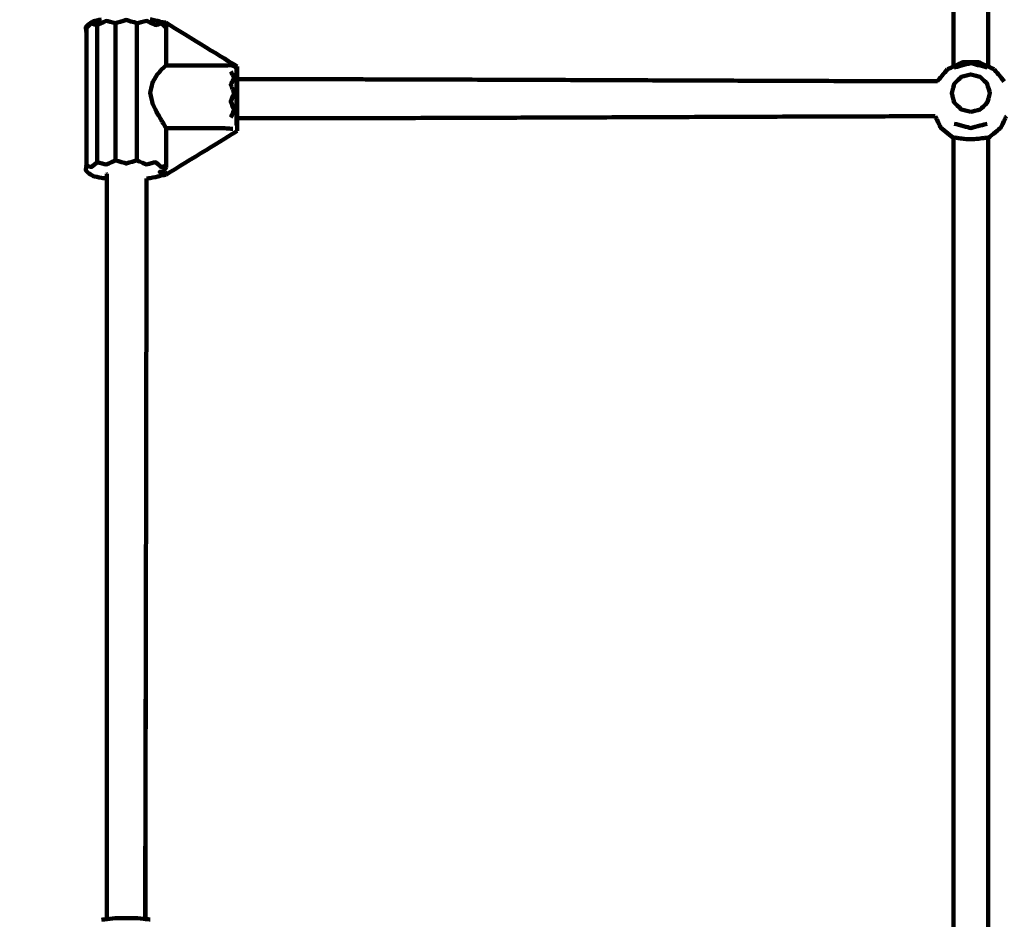
# Model space of a CAD drawing. Units: millimetres. Extents: x -4396 to 4394, y -5222 to 5230.
# Drawn here: x -350 to 102, y 1051 to 1464 of the extents above; entities that cross this region are included whole.
import ezdxf
from ezdxf.lldxf.tags import DXFTag

# ---------------------------------------------------------------- set-up
doc = ezdxf.new("R2010")
doc.units = ezdxf.units.MM
doc.header["$MEASUREMENT"] = 0
doc.layers.add('layer 1', color=7, linetype='Continuous')
doc.layers.add('Make2D$Visible$Curves', color=7, linetype='Continuous')
tags = doc.linetypes.add('New Line1', pattern=[6, 3.9, -2.1]).pattern_tags.tags
tags[6:7] = [DXFTag(74, 4), DXFTag(75, 0), DXFTag(340, '0'), DXFTag(46, 1.0), DXFTag(50, 0.0), DXFTag(44, 0.0), DXFTag(45, 0.0)]
tags[4:5] = [DXFTag(74, 4), DXFTag(75, 0), DXFTag(340, '0'), DXFTag(46, 1.0), DXFTag(50, 0.0), DXFTag(44, 0.0), DXFTag(45, 0.0)]

msp = doc.modelspace()

# ---------------------------------------------------------------- linework, layer by layer
at = {"layer": 'layer 1', "color": 250, "linetype": 'New Line1', "lineweight": 100}
msp.add_open_spline([(-2896.1765, 800.7499), (-2896.1765, 800.7499), (-1997.3231, 800.7499), (-1997.3231, 800.7499), (-1997.3231, 800.7499), (-1956.37, 914.2427), (-1902.1161, 1021.3778), (-1836.453, 1120.2811), (-1836.453, 1120.2811), (-2080.8847, 1387.1466), (-2230.0797, 1742.6825), (-2230.0797, 2133.0947), (-2230.0797, 2133.0947), (-2230.0797, 2684.6763), (-2230.0797, 3141.5141), (-2230.0797, 3693.0957), (-2230.0797, 3693.0957), (-2230.0797, 4521.5229), (-1558.5068, 5193.0957), (-730.0797, 5193.0957), (-730.0797, 5193.0957), (376.1832, 5193.0957), (1306.4874, 5229.6487), (2433.4331, 5229.6487), (2433.4331, 5229.6487), (3256.7567, 5229.6487), (3925.0358, 4566.2968), (3933.2399, 3744.9132), (3933.2399, 3744.9132), (4217.2134, 3471.9795), (4393.9849, 3088.3261), (4393.9849, 2663.3523), (4393.9849, 2663.3523), (4393.9849, 2493.2041), (4393.9849, 2325.791), (4393.9849, 2155.6428), (4393.9849, 2155.6428), (4393.9849, 1327.2156), (3722.412, 655.6428), (2893.9849, 655.6428), (2893.9849, 655.6428), (2789.2142, 655.6428), (2686.9663, 666.422), (2588.2544, 686.8638), (2588.2544, 686.8638), (2622.5618, 560.9369), (2640.9799, 428.4586), (2640.9799, 291.6598), (2640.9799, 291.6598), (2640.9799, 243.3262), (2638.602, 195.5531), (2634.1321, 148.3896), (2634.1321, 148.3896), (2928.7345, -125.5022), (3113.1079, -516.3596), (3113.1079, -950.3403), (3113.1079, -950.3403), (3113.1079, -1216.5669), (3113.1079, -1472.2133), (3113.1079, -1738.4399), (3113.1079, -1738.4399), (3113.1079, -1769.3858), (2983.8948, -3171.1082), (2962.9076, -3275.5436), (2962.9076, -3275.5436), (2865.8062, -3758.7322), (2536.4802, -4157.8888), (2096.3579, -4351.7532), (2096.3579, -4351.7532), (1858.2578, -4865.3652), (1338.1958, -5221.6487), (734.8392, -5221.6487), (734.8392, -5221.6487), (390.5034, -5221.6487), (69.1789, -5221.6487), (-275.1608, -5221.6487), (-275.1608, -5221.6487), (-1103.5879, -5221.6487), (-1775.1608, -4550.0759), (-1775.1608, -3721.6487), (-1775.1608, -3721.6487), (-1775.1608, -3721.6487), (-1775.1608, -3349.5973), (-1775.1608, -3349.5973), (-1775.1608, -3349.5973), (-1890.6761, -3251.3692), (-1991.1084, -3135.9436), (-2072.5122, -3007.2834), (-2072.5122, -3007.2834), (-2072.5122, -3007.2834), (-2891.9871, -3007.2834), (-2891.9871, -3007.2834), (-2891.9871, -3007.2834), (-3720.4142, -3007.2834), (-4391.9871, -2335.7106), (-4391.9871, -1507.2834), (-4391.9871, -1507.2834), (-4391.9871, -1231.5099), (-4396.1765, -970.0516), (-4396.1765, -699.2501), (-4396.1765, -699.2501), (-4396.1765, 129.1771), (-3724.6036, 800.7499), (-2896.1765, 800.7499)], degree=3, knots=[0, 0, 0, 0, 0.03703704, 0.03703704, 0.03703704, 0.03703704, 0.07407407, 0.07407407, 0.07407407, 0.07407407, 0.11111111, 0.11111111, 0.11111111, 0.11111111, 0.14814815, 0.14814815, 0.14814815, 0.14814815, 0.18518519, 0.18518519, 0.18518519, 0.18518519, 0.22222222, 0.22222222, 0.22222222, 0.22222222, 0.25925926, 0.25925926, 0.25925926, 0.25925926, 0.2962963, 0.2962963, 0.2962963, 0.2962963, 0.33333333, 0.33333333, 0.33333333, 0.33333333, 0.37037037, 0.37037037, 0.37037037, 0.37037037, 0.40740741, 0.40740741, 0.40740741, 0.40740741, 0.44444444, 0.44444444, 0.44444444, 0.44444444, 0.48148148, 0.48148148, 0.48148148, 0.48148148, 0.51851852, 0.51851852, 0.51851852, 0.51851852, 0.55555556, 0.55555556, 0.55555556, 0.55555556, 0.59259259, 0.59259259, 0.59259259, 0.59259259, 0.62962963, 0.62962963, 0.62962963, 0.62962963, 0.66666667, 0.66666667, 0.66666667, 0.66666667, 0.7037037, 0.7037037, 0.7037037, 0.7037037, 0.74074074, 0.74074074, 0.74074074, 0.74074074, 0.77777778, 0.77777778, 0.77777778, 0.77777778, 0.81481481, 0.81481481, 0.81481481, 0.81481481, 0.85185185, 0.85185185, 0.85185185, 0.85185185, 0.88888889, 0.88888889, 0.88888889, 0.88888889, 0.92592593, 0.92592593, 0.92592593, 0.92592593, 1, 1, 1, 1], dxfattribs=at)
at = {"layer": 'Make2D$Visible$Curves', "color": 250, "lineweight": 100}
for points in [[(78.7661, 1823.1892), (78.7661, 1696.2789), (78.7661, 1505.9135), (78.7661, 1442.4584)], [(94.7661, 1442.4583), (94.7661, 1569.3686), (94.7661, 1759.7342), (94.7661, 1823.1894)], [(-285.2089, 1462.8704), (-285.0492, 1462.8041), (-284.8096, 1462.7047), (-284.7297, 1462.6715)], [(-283.1631, 1462.6161), (-272.2042, 1455.8964), (-255.7658, 1445.8168), (-250.2864, 1442.4569)], [(-319.6401, 1458.3218), (-319.6401, 1458.8906), (-319.6401, 1459.7438), (-319.6401, 1460.0282)], [(-250.2864, 1439.8149), (-250.3306, 1440.212), (-250.3969, 1440.8076), (-250.4189, 1441.0061)], [(76.0613, 1441.2083), (74.5104, 1439.3696), (72.184, 1436.6116), (71.4086, 1435.6922)], [(76.0613, 1441.2083), (76.963, 1441.625), (78.3156, 1442.2502), (78.7665, 1442.4586)], [(94.7661, 1442.4583), (95.6676, 1442.0416), (97.0199, 1441.4166), (97.4707, 1441.2083)], [(102.1762, 1435.6297), (100.6077, 1437.4892), (98.2549, 1440.2785), (97.4707, 1441.2083)], [(71.3049, 1435.4369), (71.3022, 1435.4736), (71.298, 1435.5286), (71.2966, 1435.547)], [(-283.1631, 1392.7062), (-272.2042, 1399.4259), (-255.7658, 1409.5055), (-250.2864, 1412.8654)], [(78.7661, 1409.5698), (78.7661, 1282.6596), (78.7661, 1092.2942), (78.7661, 1028.8391)], [(94.7661, 1028.839), (94.7661, 1155.7494), (94.7661, 1346.1148), (94.7661, 1409.57)], [(-312.7021, 1391.2461), (-311.8828, 1391.1572), (-310.6538, 1391.0239), (-310.2441, 1390.9794)], [(-310.229, 1393.23), (-310.2481, 1393.2177), (-310.2768, 1393.1991), (-310.2864, 1393.1929)], [(-310.2297, 1393.1562), (-310.2486, 1393.1684), (-310.2769, 1393.1868), (-310.2864, 1393.1929)], [(-310.2436, 1390.9794), (-310.239, 1391.705), (-310.232, 1392.7934), (-310.2297, 1393.1562)], [(-291.9465, 1391.0142), (-291.3922, 1391.068), (-290.5608, 1391.1487), (-290.2837, 1391.1757)], [(-285.9773, 1392.3851), (-285.7214, 1392.4074), (-285.3375, 1392.4407), (-285.2095, 1392.4518)], [(-292.2861, 1201.2025), (-292.3984, 1151.0531), (-292.5667, 1075.829), (-292.6228, 1050.7543)], [(-312.7021, 1050.4569), (-311.8755, 1050.5466), (-310.6355, 1050.6812), (-310.2222, 1050.726)], [(-297.4722, 1051.2085), (-300.2015, 1051.1999), (-304.2955, 1051.187), (-305.6602, 1051.1827)], [(-297.4722, 1051.2085), (-295.8299, 1051.0547), (-293.3664, 1050.824), (-292.5453, 1050.747)]]:
    msp.add_open_spline(points, degree=3, dxfattribs=at)
for points, knots in [([(-312.7021, 1464.0762), (-313.9486, 1463.8018), (-315.8184, 1463.3902), (-316.4417, 1463.2531), (-316.4417, 1463.2531), (-317.2232, 1462.7466), (-318.3956, 1461.9869), (-318.7864, 1461.7336), (-318.7864, 1461.7336), (-319.1523, 1461.3732), (-319.7013, 1460.8325), (-319.8843, 1460.6522), (-319.8843, 1460.6522), (-319.8029, 1459.8754), (-319.6808, 1458.7102), (-319.6401, 1458.3218)], [0, 0, 0, 0, 0.2, 0.2, 0.2, 0.2, 0.4, 0.4, 0.4, 0.4, 0.6, 0.6, 0.6, 0.6, 1, 1, 1, 1]), ([(-319.8843, 1460.6522), (-319.8029, 1460.4442), (-319.6808, 1460.1322), (-319.6401, 1460.0282), (-319.6401, 1460.0282), (-318.891, 1460.7745), (-317.7674, 1461.8938), (-317.3928, 1462.267), (-317.3928, 1462.267), (-316.5055, 1462.0134), (-315.1744, 1461.6331), (-314.7307, 1461.5063)], [0, 0, 0, 0, 0.25, 0.25, 0.25, 0.25, 0.5, 0.5, 0.5, 0.5, 1, 1, 1, 1]), ([(-306.2256, 1462.3608), (-307.6789, 1462.7236), (-309.8588, 1463.2676), (-310.5854, 1463.449), (-310.5854, 1463.449), (-311.9672, 1462.8014), (-314.0398, 1461.8301), (-314.7307, 1461.5063), (-314.7307, 1461.5063), (-314.7307, 1440.4971), (-314.7307, 1408.9833), (-314.7307, 1398.4786)], [0, 0, 0, 0, 0.25, 0.25, 0.25, 0.25, 0.5, 0.5, 0.5, 0.5, 1, 1, 1, 1]), ([(-296.3989, 1399.3356), (-296.3989, 1420.3448), (-296.3989, 1451.8587), (-296.3989, 1462.3633), (-296.3989, 1462.3633), (-298.0281, 1462.8694), (-300.4718, 1463.6286), (-301.2864, 1463.8817), (-301.2864, 1463.8817), (-302.9328, 1463.3748), (-305.4024, 1462.6143), (-306.2256, 1462.3608), (-306.2256, 1462.3608), (-306.2256, 1441.3516), (-306.2256, 1409.8377), (-306.2256, 1399.3331)], [0, 0, 0, 0, 0.2, 0.2, 0.2, 0.2, 0.4, 0.4, 0.4, 0.4, 0.6, 0.6, 0.6, 0.6, 1, 1, 1, 1]), ([(-284.7297, 1462.6715), (-284.3965, 1462.4656), (-283.8966, 1462.1568), (-283.73, 1462.0538), (-283.73, 1462.0538), (-283.5258, 1461.7507), (-283.2195, 1461.296), (-283.1174, 1461.1444), (-283.1174, 1461.1444), (-283.0605, 1460.7753), (-282.975, 1460.2217), (-282.9465, 1460.0371), (-282.9465, 1460.0371), (-283.691, 1460.7804), (-284.8077, 1461.8953), (-285.1799, 1462.267), (-285.1799, 1462.267), (-286.0799, 1462.0156), (-287.4299, 1461.6385), (-287.8799, 1461.5128), (-287.8799, 1461.5128), (-289.249, 1462.1582), (-291.3027, 1463.1263), (-291.9873, 1463.449), (-291.9873, 1463.449), (-293.4578, 1463.0871), (-295.6637, 1462.5442), (-296.3989, 1462.3633)], [0, 0, 0, 0, 0.125, 0.125, 0.125, 0.125, 0.25, 0.25, 0.25, 0.25, 0.375, 0.375, 0.375, 0.375, 0.5, 0.5, 0.5, 0.5, 0.625, 0.625, 0.625, 0.625, 0.75, 0.75, 0.75, 0.75, 1, 1, 1, 1]), ([(-290.2837, 1464.1466), (-288.8994, 1463.8488), (-286.823, 1463.402), (-286.1309, 1463.2531), (-286.1309, 1463.2531), (-285.8235, 1463.1255), (-285.3625, 1462.9342), (-285.2089, 1462.8704)], [0, 0, 0, 0, 0.33333333, 0.33333333, 0.33333333, 0.33333333, 1, 1, 1, 1]), ([(-283.1631, 1462.6161), (-283.3653, 1462.6592), (-283.6687, 1462.7238), (-283.7698, 1462.7454), (-283.7698, 1462.7454), (-284.2495, 1462.787), (-284.969, 1462.8495), (-285.2089, 1462.8704)], [0, 0, 0, 0, 0.33333333, 0.33333333, 0.33333333, 0.33333333, 1, 1, 1, 1]), ([(-319.6401, 1397.0004), (-319.6401, 1397.0004), (-319.6401, 1397.0005), (-319.6401, 1397.0005), (-319.6401, 1397.0005), (-319.6401, 1417.4409), (-319.6401, 1448.1016), (-319.6401, 1458.3218)], [0, 0, 0, 0, 0.33333333, 0.33333333, 0.33333333, 0.33333333, 1, 1, 1, 1]), ([(-282.9465, 1460.0371), (-282.9497, 1459.8641), (-282.9545, 1459.6046), (-282.9561, 1459.5181), (-282.9561, 1459.5181), (-282.9561, 1454.0047), (-282.9561, 1445.7346), (-282.9561, 1442.9779)], [0, 0, 0, 0, 0.33333333, 0.33333333, 0.33333333, 0.33333333, 1, 1, 1, 1]), ([(78.7665, 1442.4586), (80.1634, 1443.1042), (82.2586, 1444.0726), (82.957, 1444.3954), (82.957, 1444.3954), (85.4963, 1444.3954), (89.3053, 1444.3954), (90.575, 1444.3954), (90.575, 1444.3954), (91.972, 1443.7497), (94.0676, 1442.7811), (94.7661, 1442.4583)], [0, 0, 0, 0, 0.25, 0.25, 0.25, 0.25, 0.5, 0.5, 0.5, 0.5, 1, 1, 1, 1]), ([(94.3438, 1442.0194), (91.8179, 1442.686), (88.0291, 1443.686), (86.7661, 1444.0193), (86.7661, 1444.0193), (84.2402, 1443.3527), (80.4514, 1442.3527), (79.1885, 1442.0194)], [0, 0, 0, 0, 0.33333333, 0.33333333, 0.33333333, 0.33333333, 1, 1, 1, 1]), ([(-250.4189, 1441.0061), (-250.6108, 1441.3278), (-250.8985, 1441.8103), (-250.9944, 1441.9712), (-250.9944, 1441.9712), (-251.2537, 1442.2032), (-251.6428, 1442.5513), (-251.7725, 1442.6674), (-251.7725, 1442.6674), (-251.9915, 1442.7606), (-252.3201, 1442.9005), (-252.4297, 1442.9471), (-252.4297, 1442.9471), (-252.7153, 1442.9779), (-253.1436, 1443.0241), (-253.2864, 1443.0396), (-253.2864, 1443.0396), (-254.1792, 1443.019), (-255.5184, 1442.9882), (-255.9648, 1442.9779), (-255.9648, 1442.9779), (-264.9619, 1442.9779), (-278.4575, 1442.9779), (-282.9561, 1442.9779), (-282.9561, 1442.9779), (-283.5554, 1442.4691), (-284.4545, 1441.7058), (-284.7542, 1441.4514), (-284.7542, 1441.4514), (-285.5174, 1440.557), (-286.6623, 1439.2154), (-287.0439, 1438.7682), (-287.0439, 1438.7682), (-287.7881, 1437.5092), (-288.9043, 1435.6207), (-289.2764, 1434.9912), (-289.2764, 1434.9912), (-289.6169, 1433.445), (-290.1276, 1431.1258), (-290.2979, 1430.3527), (-290.2979, 1430.3527), (-289.9574, 1428.7168), (-289.4466, 1426.2631), (-289.2764, 1425.4452), (-289.2764, 1425.4452), (-288.5322, 1423.9373), (-287.416, 1421.6755), (-287.0439, 1420.9215), (-287.0439, 1420.9215), (-286.2807, 1419.6554), (-285.1358, 1417.7562), (-284.7542, 1417.1232), (-284.7542, 1417.1232), (-284.1548, 1416.1091), (-283.2557, 1414.588), (-282.9561, 1414.0809)], [0, 0, 0, 0, 0.06666667, 0.06666667, 0.06666667, 0.06666667, 0.13333333, 0.13333333, 0.13333333, 0.13333333, 0.2, 0.2, 0.2, 0.2, 0.26666667, 0.26666667, 0.26666667, 0.26666667, 0.33333333, 0.33333333, 0.33333333, 0.33333333, 0.4, 0.4, 0.4, 0.4, 0.46666667, 0.46666667, 0.46666667, 0.46666667, 0.53333333, 0.53333333, 0.53333333, 0.53333333, 0.6, 0.6, 0.6, 0.6, 0.66666667, 0.66666667, 0.66666667, 0.66666667, 0.73333333, 0.73333333, 0.73333333, 0.73333333, 0.8, 0.8, 0.8, 0.8, 0.86666667, 0.86666667, 0.86666667, 0.86666667, 1, 1, 1, 1]), ([(-253.2864, 1440.1517), (-252.7864, 1439.2232), (-252.0364, 1437.8305), (-251.7864, 1437.3662), (-251.7864, 1437.3662), (-252.2864, 1436.2791), (-253.0364, 1434.6485), (-253.2864, 1434.105), (-253.2864, 1434.105), (-252.7864, 1432.8309), (-252.0364, 1430.9199), (-251.7864, 1430.2828), (-251.7864, 1430.2828), (-252.2864, 1428.998), (-253.0364, 1427.0709), (-253.2864, 1426.4285), (-253.2864, 1426.4285), (-252.7864, 1425.1181), (-252.0364, 1423.1526), (-251.7864, 1422.4974), (-251.7864, 1422.4974), (-252.2864, 1421.3531), (-253.0364, 1419.6366), (-253.2864, 1419.0645)], [0, 0, 0, 0, 0.14285714, 0.14285714, 0.14285714, 0.14285714, 0.28571429, 0.28571429, 0.28571429, 0.28571429, 0.42857143, 0.42857143, 0.42857143, 0.42857143, 0.57142857, 0.57142857, 0.57142857, 0.57142857, 0.71428571, 0.71428571, 0.71428571, 0.71428571, 1, 1, 1, 1]), ([(-250.2864, 1441.8992), (-250.3306, 1441.6015), (-250.3969, 1441.1549), (-250.4189, 1441.0061), (-250.4189, 1441.0061), (-250.5087, 1440.9431), (-250.6434, 1440.8485), (-250.6882, 1440.817), (-250.6882, 1440.817), (-250.6882, 1439.4314), (-250.6882, 1437.353), (-250.6882, 1436.6602), (-250.6882, 1436.6602), (-250.6882, 1434.4708), (-250.6882, 1431.1868), (-250.6882, 1430.0922), (-250.6882, 1430.0922), (-250.6882, 1427.6857), (-250.6882, 1424.076), (-250.6882, 1422.8728), (-250.6882, 1422.8728), (-250.6882, 1420.8942), (-250.6882, 1417.9262), (-250.6882, 1416.9369), (-250.6882, 1416.9369), (-250.6701, 1416.4717), (-250.6429, 1415.774), (-250.6338, 1415.5414)], [0, 0, 0, 0, 0.125, 0.125, 0.125, 0.125, 0.25, 0.25, 0.25, 0.25, 0.375, 0.375, 0.375, 0.375, 0.5, 0.5, 0.5, 0.5, 0.625, 0.625, 0.625, 0.625, 0.75, 0.75, 0.75, 0.75, 1, 1, 1, 1]), ([(-250.2864, 1442.4569), (-250.2864, 1442.4414), (-250.2864, 1442.4183), (-250.2864, 1442.4105), (-250.2864, 1442.4105), (-250.2864, 1442.2401), (-250.2864, 1441.9844), (-250.2864, 1441.8992), (-250.2864, 1441.8992), (-250.2864, 1441.2044), (-250.2864, 1440.1623), (-250.2864, 1439.8149)], [0, 0, 0, 0, 0.25, 0.25, 0.25, 0.25, 0.5, 0.5, 0.5, 0.5, 1, 1, 1, 1]), ([(-250.2864, 1439.8149), (-250.2864, 1438.9506), (-250.2864, 1437.654), (-250.2864, 1437.2218), (-250.2864, 1437.2218), (-250.2864, 1437.032), (-250.2864, 1436.7474), (-250.2864, 1436.6525)], [0, 0, 0, 0, 0.33333333, 0.33333333, 0.33333333, 0.33333333, 1, 1, 1, 1]), ([(-250.2864, 1436.6525), (-250.2864, 1435.3033), (-250.2864, 1433.2795), (-250.2864, 1432.6049), (-250.2864, 1432.6049), (-250.2864, 1430.7173), (-250.2864, 1427.886), (-250.2864, 1426.9423), (-250.2864, 1426.9423), (-250.2864, 1425.1056), (-250.2864, 1422.3506), (-250.2864, 1421.4323), (-250.2864, 1421.4323), (-250.2864, 1420.5099), (-250.2864, 1419.1265), (-250.2864, 1418.6653)], [0, 0, 0, 0, 0.2, 0.2, 0.2, 0.2, 0.4, 0.4, 0.4, 0.4, 0.6, 0.6, 0.6, 0.6, 1, 1, 1, 1]), ([(71.4088, 1435.6922), (61.0103, 1435.7134), (45.4124, 1435.745), (40.2131, 1435.7556), (40.2131, 1435.7556), (29.1298, 1435.7909), (12.5048, 1435.8439), (6.9631, 1435.8616), (6.9631, 1435.8616), (-4.1201, 1435.9025), (-20.745, 1435.9639), (-26.2866, 1435.9844), (-26.2866, 1435.9844), (-37.37, 1436.0284), (-53.995, 1436.0943), (-59.5366, 1436.1163), (-59.5366, 1436.1163), (-70.62, 1436.1607), (-87.245, 1436.2272), (-92.7866, 1436.2494), (-92.7866, 1436.2494), (-103.8699, 1436.2915), (-120.4948, 1436.3548), (-126.0364, 1436.3759), (-126.0364, 1436.3759), (-137.1197, 1436.4132), (-153.7447, 1436.4692), (-159.2864, 1436.4879), (-159.2864, 1436.4879), (-170.3697, 1436.5177), (-186.9947, 1436.5625), (-192.5364, 1436.5774), (-192.5364, 1436.5774), (-203.6197, 1436.597), (-220.2447, 1436.6264), (-225.7864, 1436.6362), (-225.7864, 1436.6362), (-233.953, 1436.6417), (-246.203, 1436.6498), (-250.2864, 1436.6525)], [0, 0, 0, 0, 0.09090909, 0.09090909, 0.09090909, 0.09090909, 0.18181818, 0.18181818, 0.18181818, 0.18181818, 0.27272727, 0.27272727, 0.27272727, 0.27272727, 0.36363636, 0.36363636, 0.36363636, 0.36363636, 0.45454545, 0.45454545, 0.45454545, 0.45454545, 0.54545455, 0.54545455, 0.54545455, 0.54545455, 0.63636364, 0.63636364, 0.63636364, 0.63636364, 0.72727273, 0.72727273, 0.72727273, 0.72727273, 0.81818182, 0.81818182, 0.81818182, 0.81818182, 1, 1, 1, 1]), ([(86.7661, 1421.589), (85.3078, 1421.9738), (83.1203, 1422.5511), (82.3911, 1422.7435), (82.3911, 1422.7435), (81.3236, 1423.7948), (79.7222, 1425.3718), (79.1885, 1425.8975), (79.1885, 1425.8975), (78.7977, 1427.3337), (78.2115, 1429.488), (78.0161, 1430.2061), (78.0161, 1430.2061), (78.4069, 1431.6422), (78.9931, 1433.7964), (79.1885, 1434.5145), (79.1885, 1434.5145), (80.256, 1435.5659), (81.8573, 1437.1429), (82.3911, 1437.6686), (82.3911, 1437.6686), (83.8494, 1438.0534), (86.0369, 1438.6307), (86.7661, 1438.8231), (86.7661, 1438.8231), (88.2244, 1438.4383), (90.4119, 1437.861), (91.1411, 1437.6686), (91.1411, 1437.6686), (92.2087, 1436.6172), (93.81, 1435.0402), (94.3438, 1434.5145), (94.3438, 1434.5145), (94.7345, 1433.0784), (95.3207, 1430.9241), (95.5161, 1430.2061), (95.5161, 1430.2061), (95.1253, 1428.7699), (94.5391, 1426.6156), (94.3438, 1425.8975), (94.3438, 1425.8975), (93.2762, 1424.8462), (91.6749, 1423.2692), (91.1411, 1422.7435), (91.1411, 1422.7435), (89.6828, 1422.3587), (87.4953, 1421.7814), (86.7661, 1421.589)], [0, 0, 0, 0, 0.07692308, 0.07692308, 0.07692308, 0.07692308, 0.15384615, 0.15384615, 0.15384615, 0.15384615, 0.23076923, 0.23076923, 0.23076923, 0.23076923, 0.30769231, 0.30769231, 0.30769231, 0.30769231, 0.38461538, 0.38461538, 0.38461538, 0.38461538, 0.46153846, 0.46153846, 0.46153846, 0.46153846, 0.53846154, 0.53846154, 0.53846154, 0.53846154, 0.61538462, 0.61538462, 0.61538462, 0.61538462, 0.69230769, 0.69230769, 0.69230769, 0.69230769, 0.76923077, 0.76923077, 0.76923077, 0.76923077, 0.84615385, 0.84615385, 0.84615385, 0.84615385, 1, 1, 1, 1]), ([(-250.2864, 1417.2394), (-250.4022, 1416.6734), (-250.5759, 1415.8244), (-250.6338, 1415.5414), (-250.6338, 1415.5414), (-250.518, 1415.6799), (-250.3443, 1415.8878), (-250.2864, 1415.957)], [0, 0, 0, 0, 0.33333333, 0.33333333, 0.33333333, 0.33333333, 1, 1, 1, 1]), ([(70.4477, 1419.6192), (60.3695, 1419.5988), (45.2522, 1419.5681), (40.2131, 1419.5579), (40.2131, 1419.5579), (29.1298, 1419.5226), (12.5048, 1419.4697), (6.9631, 1419.452), (6.9631, 1419.452), (-4.1201, 1419.4114), (-20.745, 1419.3504), (-26.2866, 1419.3301), (-26.2866, 1419.3301), (-37.37, 1419.2862), (-53.995, 1419.2204), (-59.5366, 1419.1985), (-59.5366, 1419.1985), (-70.62, 1419.1543), (-87.245, 1419.088), (-92.7866, 1419.0659), (-92.7866, 1419.0659), (-103.8699, 1419.024), (-120.4948, 1418.9612), (-126.0364, 1418.9403), (-126.0364, 1418.9403), (-137.1197, 1418.9032), (-153.7447, 1418.8474), (-159.2864, 1418.8289), (-159.2864, 1418.8289), (-170.3697, 1418.7992), (-186.9947, 1418.7547), (-192.5364, 1418.7399), (-192.5364, 1418.7399), (-203.6197, 1418.7203), (-220.2447, 1418.6909), (-225.7864, 1418.6812), (-225.7864, 1418.6812), (-233.953, 1418.6759), (-246.203, 1418.668), (-250.2864, 1418.6653)], [0, 0, 0, 0, 0.09090909, 0.09090909, 0.09090909, 0.09090909, 0.18181818, 0.18181818, 0.18181818, 0.18181818, 0.27272727, 0.27272727, 0.27272727, 0.27272727, 0.36363636, 0.36363636, 0.36363636, 0.36363636, 0.45454545, 0.45454545, 0.45454545, 0.45454545, 0.54545455, 0.54545455, 0.54545455, 0.54545455, 0.63636364, 0.63636364, 0.63636364, 0.63636364, 0.72727273, 0.72727273, 0.72727273, 0.72727273, 0.81818182, 0.81818182, 0.81818182, 0.81818182, 1, 1, 1, 1]), ([(-250.2864, 1418.6653), (-250.2864, 1418.19), (-250.2864, 1417.477), (-250.2864, 1417.2394), (-250.2864, 1417.2394), (-250.2864, 1416.8119), (-250.2864, 1416.1708), (-250.2864, 1415.957), (-250.2864, 1415.957), (-250.2864, 1415.578), (-250.2864, 1415.0094), (-250.2864, 1414.8198), (-250.2864, 1414.8198), (-250.2864, 1414.5411), (-250.2864, 1414.1231), (-250.2864, 1413.9838), (-250.2864, 1413.9838), (-250.2864, 1413.8425), (-250.2864, 1413.6306), (-250.2864, 1413.5599), (-250.2864, 1413.5599), (-250.2864, 1413.3284), (-250.2864, 1412.9811), (-250.2864, 1412.8654)], [0, 0, 0, 0, 0.14285714, 0.14285714, 0.14285714, 0.14285714, 0.28571429, 0.28571429, 0.28571429, 0.28571429, 0.42857143, 0.42857143, 0.42857143, 0.42857143, 0.57142857, 0.57142857, 0.57142857, 0.57142857, 0.71428571, 0.71428571, 0.71428571, 0.71428571, 1, 1, 1, 1]), ([(70.4477, 1419.6192), (71.2724, 1417.8887), (72.5095, 1415.2929), (72.9219, 1414.4276), (72.9219, 1414.4276), (74.87, 1412.8083), (77.7921, 1410.3794), (78.7661, 1409.5698)], [0, 0, 0, 0, 0.33333333, 0.33333333, 0.33333333, 0.33333333, 1, 1, 1, 1]), ([(94.7664, 1409.5703), (96.7143, 1411.1894), (99.6362, 1413.6181), (100.6101, 1414.4276), (100.6101, 1414.4276), (101.4455, 1416.1804), (102.6985, 1418.8096), (103.1162, 1419.686)], [0, 0, 0, 0, 0.33333333, 0.33333333, 0.33333333, 0.33333333, 1, 1, 1, 1]), ([(-319.6401, 1397.0005), (-318.891, 1396.7619), (-317.7674, 1396.4041), (-317.3928, 1396.2848), (-317.3928, 1396.2848), (-316.5055, 1397.0161), (-315.1744, 1398.113), (-314.7307, 1398.4786), (-314.7307, 1398.4786), (-313.349, 1398.1414), (-311.2763, 1397.6355), (-310.5854, 1397.4669), (-310.5854, 1397.4669), (-309.1322, 1398.089), (-306.9522, 1399.0221), (-306.2256, 1399.3331), (-306.2256, 1399.3331), (-304.5792, 1398.8553), (-302.1096, 1398.1385), (-301.2864, 1397.8995), (-301.2864, 1397.8995), (-299.6572, 1398.3782), (-297.2135, 1399.0962), (-296.3989, 1399.3356), (-296.3989, 1399.3356), (-294.9284, 1398.7127), (-292.7226, 1397.7784), (-291.9873, 1397.4669), (-291.9873, 1397.4669), (-290.6182, 1397.8063), (-288.5645, 1398.3154), (-287.8799, 1398.4851), (-287.8799, 1398.4851), (-286.9799, 1397.7517), (-285.6299, 1396.6515), (-285.1799, 1396.2848), (-285.1799, 1396.2848), (-284.4355, 1396.5263), (-283.3188, 1396.8886), (-282.9465, 1397.0094), (-282.9465, 1397.0094), (-282.9497, 1397.1866), (-282.9545, 1397.4525), (-282.9561, 1397.5411), (-282.9561, 1397.5411), (-282.9561, 1403.0544), (-282.9561, 1411.3243), (-282.9561, 1414.0809), (-282.9561, 1414.0809), (-273.959, 1414.0809), (-260.4634, 1414.0809), (-255.9648, 1414.0809), (-255.9648, 1414.0809), (-255.072, 1414.0119), (-253.7328, 1413.9083), (-253.2864, 1413.8738), (-253.2864, 1413.8738), (-252.9755, 1413.8746), (-252.5092, 1413.8759), (-252.3538, 1413.8763)], [0, 0, 0, 0, 0.0625, 0.0625, 0.0625, 0.0625, 0.125, 0.125, 0.125, 0.125, 0.1875, 0.1875, 0.1875, 0.1875, 0.25, 0.25, 0.25, 0.25, 0.3125, 0.3125, 0.3125, 0.3125, 0.375, 0.375, 0.375, 0.375, 0.4375, 0.4375, 0.4375, 0.4375, 0.5, 0.5, 0.5, 0.5, 0.5625, 0.5625, 0.5625, 0.5625, 0.625, 0.625, 0.625, 0.625, 0.6875, 0.6875, 0.6875, 0.6875, 0.75, 0.75, 0.75, 0.75, 0.8125, 0.8125, 0.8125, 0.8125, 0.875, 0.875, 0.875, 0.875, 1, 1, 1, 1]), ([(79.1885, 1416.1682), (81.7144, 1415.5017), (85.5032, 1414.502), (86.7661, 1414.1687), (86.7661, 1414.1687), (89.292, 1414.8352), (93.0808, 1415.835), (94.3438, 1416.1682)], [0, 0, 0, 0, 0.33333333, 0.33333333, 0.33333333, 0.33333333, 1, 1, 1, 1]), ([(78.7817, 1409.6339), (79.0347, 1409.6836), (79.4141, 1409.7582), (79.5405, 1409.7831), (79.5405, 1409.7831), (80.1201, 1409.6984), (80.9895, 1409.5714), (81.2793, 1409.5291), (81.2793, 1409.5291), (82.1198, 1409.4157), (83.3805, 1409.2456), (83.8008, 1409.189), (83.8008, 1409.189), (84.7892, 1409.1386), (86.2719, 1409.063), (86.7661, 1409.0378), (86.7661, 1409.0378), (87.7544, 1409.0882), (89.2368, 1409.1638), (89.731, 1409.189), (89.731, 1409.189), (90.5715, 1409.3023), (91.8324, 1409.4724), (92.2527, 1409.5291), (92.2527, 1409.5291), (92.8322, 1409.6137), (93.7015, 1409.7407), (93.9912, 1409.7831), (93.9912, 1409.7831), (94.2443, 1409.7334), (94.6239, 1409.6588), (94.7505, 1409.6339)], [0, 0, 0, 0, 0.11111111, 0.11111111, 0.11111111, 0.11111111, 0.22222222, 0.22222222, 0.22222222, 0.22222222, 0.33333333, 0.33333333, 0.33333333, 0.33333333, 0.44444444, 0.44444444, 0.44444444, 0.44444444, 0.55555556, 0.55555556, 0.55555556, 0.55555556, 0.66666667, 0.66666667, 0.66666667, 0.66666667, 0.77777778, 0.77777778, 0.77777778, 0.77777778, 1, 1, 1, 1]), ([(-312.7021, 1391.2461), (-313.9486, 1391.5205), (-315.8184, 1391.932), (-316.4417, 1392.0692), (-316.4417, 1392.0692), (-317.2232, 1392.5757), (-318.3956, 1393.3354), (-318.7864, 1393.5886), (-318.7864, 1393.5886), (-319.1523, 1393.9491), (-319.7013, 1394.4898), (-319.8843, 1394.67), (-319.8843, 1394.67), (-319.8029, 1395.4469), (-319.6808, 1396.6121), (-319.6401, 1397.0005)], [0, 0, 0, 0, 0.2, 0.2, 0.2, 0.2, 0.4, 0.4, 0.4, 0.4, 0.6, 0.6, 0.6, 0.6, 1, 1, 1, 1]), ([(-283.0959, 1395.8657), (-283.4443, 1395.3904), (-283.9669, 1394.6775), (-284.1411, 1394.4398), (-284.1411, 1394.4398), (-284.3578, 1394.3394), (-284.6829, 1394.1887), (-284.7913, 1394.1384), (-284.7913, 1394.1384), (-285.1866, 1394.0924), (-285.7796, 1394.0235), (-285.9773, 1394.0005), (-285.9773, 1394.0005), (-285.2415, 1393.9366), (-284.1377, 1393.8408), (-283.7698, 1393.8088), (-283.7698, 1393.8088), (-283.5675, 1393.7657), (-283.2642, 1393.7011), (-283.1631, 1393.6796), (-283.1631, 1393.6796), (-283.0941, 1393.6331), (-282.9906, 1393.5634), (-282.9561, 1393.5402), (-282.9561, 1393.5402), (-282.9561, 1393.3086), (-282.9561, 1392.9613), (-282.9561, 1392.8456)], [0, 0, 0, 0, 0.125, 0.125, 0.125, 0.125, 0.25, 0.25, 0.25, 0.25, 0.375, 0.375, 0.375, 0.375, 0.5, 0.5, 0.5, 0.5, 0.625, 0.625, 0.625, 0.625, 0.75, 0.75, 0.75, 0.75, 1, 1, 1, 1]), ([(-282.9465, 1397.0094), (-282.9963, 1396.6282), (-283.071, 1396.0563), (-283.0959, 1395.8657), (-283.0959, 1395.8657), (-283.7906, 1396.0054), (-284.8326, 1396.2149), (-285.1799, 1396.2848)], [0, 0, 0, 0, 0.33333333, 0.33333333, 0.33333333, 0.33333333, 1, 1, 1, 1]), ([(-310.2222, 1050.726), (-310.2304, 1052.1953), (-310.2427, 1054.3993), (-310.2468, 1055.1339), (-310.2468, 1055.1339), (-310.2468, 1111.0254), (-310.2468, 1194.8627), (-310.2468, 1222.8085), (-310.2468, 1222.8085), (-310.2468, 1278.7), (-310.2468, 1362.5373), (-310.2468, 1390.483), (-310.2468, 1390.483), (-310.2458, 1390.6485), (-310.2442, 1390.8967), (-310.2436, 1390.9794)], [0, 0, 0, 0, 0.2, 0.2, 0.2, 0.2, 0.4, 0.4, 0.4, 0.4, 0.6, 0.6, 0.6, 0.6, 1, 1, 1, 1]), ([(-292.5454, 1050.7471), (-292.459, 1100.8989), (-292.3294, 1176.1266), (-292.2861, 1201.2025), (-292.2861, 1201.2025), (-292.1731, 1264.4731), (-292.0035, 1359.3789), (-291.947, 1391.0141)], [0, 0, 0, 0, 0.33333333, 0.33333333, 0.33333333, 0.33333333, 1, 1, 1, 1]), ([(-290.2837, 1391.1757), (-288.8994, 1391.4735), (-286.823, 1391.9203), (-286.1309, 1392.0692), (-286.1309, 1392.0692), (-285.8236, 1392.1968), (-285.3628, 1392.3882), (-285.2092, 1392.4519)], [0, 0, 0, 0, 0.33333333, 0.33333333, 0.33333333, 0.33333333, 1, 1, 1, 1]), ([(-285.2095, 1392.4518), (-284.7296, 1392.4935), (-284.0097, 1392.5561), (-283.7698, 1392.5769), (-283.7698, 1392.5769), (-283.5675, 1392.62), (-283.2642, 1392.6846), (-283.1631, 1392.7062)], [0, 0, 0, 0, 0.33333333, 0.33333333, 0.33333333, 0.33333333, 1, 1, 1, 1]), ([(-310.2222, 1050.726), (-310.1603, 1050.7328), (-310.0673, 1050.7429), (-310.0364, 1050.7462), (-310.0364, 1050.7462), (-308.5776, 1050.8917), (-306.3895, 1051.11), (-305.6602, 1051.1827)], [0, 0, 0, 0, 0.33333333, 0.33333333, 0.33333333, 0.33333333, 1, 1, 1, 1]), ([(-292.5453, 1050.747), (-292.5423, 1050.7468), (-292.5379, 1050.7464), (-292.5364, 1050.7462), (-292.5364, 1050.7462), (-291.7855, 1050.6733), (-290.6591, 1050.5638), (-290.2837, 1050.5273)], [0, 0, 0, 0, 0.33333333, 0.33333333, 0.33333333, 0.33333333, 1, 1, 1, 1])]:
    msp.add_open_spline(points, degree=3, knots=knots, dxfattribs=at)

doc.saveas('drawing.dxf')
